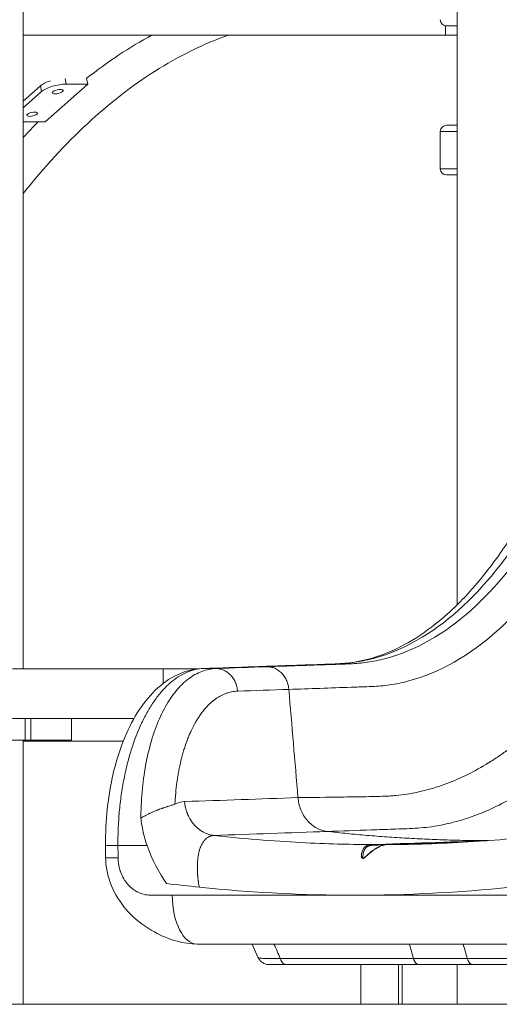
# Model space of a CAD drawing. Extents: x 108474 to 133674, y -30653 to 22807.
# Drawn here: x 128063 to 128554, y 7788 to 8794 of the extents above; entities that cross this region are included whole.
import ezdxf

# ---------------------------------------------------------------- set-up
doc = ezdxf.new("R2010")
doc.units = 0
doc.header["$MEASUREMENT"] = 0
doc.layers.add('外形線', color=7, linetype='CONTINUOUS', lineweight=18)

msp = doc.modelspace()

# ---------------------------------------------------------------- linework, layer by layer
at = {"layer": '外形線', "extrusion": (0, 1, 0)}
for p, q in [((128066.878, 8130.937), (128066.878, 9540.637)), ((128510.506, 8196.306), (128510.506, 8940.601)), ((128498.76, 8778.637), (128498.76, 8788.254)), ((128499.579, 8788.201), (128510.506, 8788.201)), ((128066.878, 8778.637), (128498.76, 8778.637)), ((128510.506, 8778.637), (128498.76, 8778.637)), ((128084.409, 8726.723), (128066.878, 8711.255)), ((128085.691, 8720.913), (128084.409, 8726.723)), ((128089.327, 8690.158), (128132.901, 8728.601)), ((128110.903, 8728.601), (128109.665, 8734.214)), ((128132.901, 8728.601), (128110.903, 8728.601)), ((128131.619, 8734.411), (128131.608, 8734.411)), ((128132.901, 8728.601), (128131.619, 8734.411)), ((128085.691, 8720.913), (128066.878, 8704.315)), ((128067.33, 8690.158), (128089.327, 8690.158)), ((128510.506, 8686.562), (128499.579, 8686.562)), ((128510.506, 8680.306), (128493.244, 8680.306)), ((128493.244, 8642.057), (128493.244, 8680.306)), ((128510.506, 8642.057), (128493.244, 8642.057)), ((128499.579, 8635.801), (128510.506, 8635.801)), ((128302.841, 8133.068), (128250.653, 8131.246)), ((128209.968, 8130.937), (128055.769, 8130.937)), ((128209.968, 8130.937), (128246.052, 8130.937)), ((128209.968, 8115.982), (128209.968, 8130.937)), ((128251.086, 8131.251), (128263.924, 8131.249)), ((128180.045, 8080.137), (128055.769, 8080.137)), ((128069.004, 8057.912), (128069.004, 8080.137)), ((128074.602, 8080.137), (128074.602, 8057.912)), ((128116.346, 8057.912), (128116.346, 8080.137)), ((128049.764, 8057.912), (128069.004, 8057.912)), ((128066.878, 7788.037), (128066.878, 8057.912)), ((128169.12, 8057.023), (128066.878, 8057.023)), ((128074.602, 8057.912), (128069.004, 8057.912)), ((128074.602, 8057.912), (128116.346, 8057.912)), ((128151.049, 7950.59), (128151.16, 7937.897)), ((128219.187, 7899.581), (128593.136, 7899.581)), ((128244.584, 7849.668), (128618.448, 7849.668)), ((128306.893, 7836.172), (128300.937, 7849.668)), ((128463.059, 7828.601), (128335.252, 7828.601)), ((128412.118, 7828.601), (128412.118, 7788.037)), ((128450.748, 7828.601), (128450.748, 7788.037)), ((128454.282, 7828.601), (128454.282, 7788.037)), ((128471.403, 7828.601), (128526.396, 7828.601)), ((128510.506, 7788.037), (128510.506, 7828.601)), ((128526.396, 7828.601), (128662.548, 7828.601)), ((128066.878, 7788.037), (127939.878, 7788.037)), ((128450.748, 7788.037), (128412.118, 7788.037)), ((128454.282, 7788.037), (128450.748, 7788.037)), ((128637.506, 7788.037), (128510.506, 7788.037))]:
    msp.add_line(p, q, dxfattribs=at)
at = {"layer": '外形線'}
msp.add_line((124948.328, 7788.037), (131566, 7788.037), dxfattribs=at)
at = {"layer": '外形線', "extrusion": (-3e-16, 0, -1)}
for centre, start, end in [((-128499.579, 8794.537), 270, 359.279564), ((-128499.579, 8680.226), 0.720436, 90), ((-128499.579, 8642.137), 270, 359.279564)]:
    msp.add_arc(centre, 6.336, start, end, dxfattribs=at)
for centre, major_axis, ratio, start_param, end_param in [((128356.041, 7600.847), (0, 1219.2), 0.5, -0.37747186, -0.26137683), ((128356.041, 7600.847), (0, 1219.2), 0.5, -0.49422445, -0.46579601), ((128413.05, 7937.551), (-1.587, 0.032), 0.79488758, 1.22085121, 2.33265477)]:
    msp.add_ellipse(centre, major_axis=major_axis, ratio=ratio, start_param=start_param, end_param=end_param, dxfattribs=at)
at = {"layer": '外形線'}
for centre, major_axis, ratio, start_param, end_param in [((128100.907, 8726.723), (18.603, 4.103), 0.34952771, 1.82830588, 2.57867012), ((128102.189, 8720.913), (18.603, 4.103), 0.34952771, 1.00787379, 2.57867012), ((128102.189, 8720.913), (5.426, 1.197), 0.34952771, -0.56292254, 5.72026277), ((128076.044, 8697.847), (5.426, 1.197), 0.34952771, -0.56292254, 5.72026277), ((128076.044, 8697.847), (18.603, 4.103), 0.34952771, 4.12188749, 4.14946644), ((128417.837, 7937.771), (-1.097, 1.147), 0.45364206, -0.68599782, -0.0006272)]:
    msp.add_ellipse(centre, major_axis=major_axis, ratio=ratio, start_param=start_param, end_param=end_param, dxfattribs=at)
for points, knots in [([(128066.878, 8616.87), (128109.204, 8670.036), (128154.569, 8711.976), (128226.058, 8757.437), (128251.273, 8769.777), (128276.624, 8778.637)], [4.151603659, 4.151603659, 4.151603659, 4.151603659, 4.404535288, 4.404535288, 4.539393151, 4.539393151, 4.539393151, 4.539393151]), ([(128302.847, 8133.068), (128319.498, 8133.644), (128336.163, 8134.238), (128365.675, 8135.254), (128378.971, 8135.531), (128404.332, 8137.017), (128416.472, 8139.414), (128439.553, 8147.166), (128449.8, 8151.746), (128470.907, 8163.66), (128481.793, 8171.181), (128502.993, 8188.698), (128513.354, 8198.661), (128533.491, 8220.889), (128543.302, 8233.165), (128562.273, 8259.968), (128571.455, 8274.528), (128588.789, 8305.546), (128597.25, 8322.036), (128615.715, 8356.968), (128625.651, 8375.764), (128665.395, 8450.948), (128695.204, 8507.336), (128761.052, 8631.902), (128797.093, 8700.08), (128833.133, 8768.258)], [0, 0, 0, 0, 10.0000012, 10.0000012, 17.69362014, 17.69362014, 26.43296031, 26.43296031, 33.37553776, 33.37553776, 40.79206691, 40.79206691, 48.02292242, 48.02292242, 55.18543817, 55.18543817, 62.36678375, 62.36678375, 69.41109689, 69.41109689, 77.61704996, 77.61704996, 102.23490918, 102.23490918, 131.99981416, 131.99981416, 131.99981416, 131.99981416]), ([(128846.862, 8774.841), (128785.477, 8658.719), (128708.329, 8512.778), (128628.259, 8361.309), (128605.192, 8317.673), (128593.753, 8296.04), (128564.118, 8245.696), (128506.864, 8177.482), (128443.843, 8144.169), (128401.612, 8136.695), (128386.062, 8135.918), (128350.661, 8134.746), (128324.906, 8133.82), (128303.505, 8133.079)], [0, 0, 0, 0, 0.46189694, 0.57737118, 0.60437259, 0.63137401, 0.67869218, 0.87855954, 1.09088272, 1.13180651, 1.17273031, 1.20165933, 1.31737524, 1.31737524, 1.31737524, 1.31737524]), ([(128316.344, 8133.079), (128337.745, 8133.82), (128363.5, 8134.746), (128398.901, 8135.918), (128414.451, 8136.695), (128456.682, 8144.169), (128519.703, 8177.482), (128576.957, 8245.696), (128606.592, 8296.04), (128618.031, 8317.673), (128641.097, 8361.309), (128721.168, 8512.778), (128798.316, 8658.719), (128859.701, 8774.841)], [0.00877262, 0.00877262, 0.00877262, 0.00877262, 0.12491275, 0.15394778, 0.19502154, 0.23609531, 0.44919654, 0.6497963, 0.69728787, 0.72438823, 0.75148859, 0.86738598, 1.33097553, 1.33097553, 1.33097553, 1.33097553]), ([(128338.46, 8109.897), (128338.46, 8109.897), (128338.46, 8109.897), (128338.46, 8109.897), (128359.845, 8110.637), (128385.667, 8111.566), (128420.905, 8112.73), (128437.061, 8113.537), (128480.821, 8121.28), (128546.156, 8155.825), (128605.479, 8226.492), (128636.24, 8278.757), (128647.951, 8300.905), (128670.963, 8344.438), (128751.057, 8495.95), (128828.193, 8641.869), (128889.581, 8757.996)], [0, 0, 0, 0, 0.00000019, 0.00000019, 0.00000019, 0.11721171, 0.14651459, 0.18796725, 0.22941992, 0.444487, 0.64693729, 0.69486697, 0.72221733, 0.74956769, 0.86653423, 1.33440039, 1.33440039, 1.33440039, 1.33440039]), ([(128347.805, 7999.308), (128362.656, 7999.446), (128377.506, 7999.66), (128399.781, 7999.997), (128407.206, 8000.111), (128418.343, 8000.284), (128422.056, 8000.345), (128429.481, 8000.501), (128433.193, 8000.592), (128438.761, 8000.824), (128440.617, 8000.918), (128444.323, 8001.152), (128446.174, 8001.292), (128451.718, 8001.8), (128455.402, 8002.26), (128462.748, 8003.404), (128466.41, 8004.087), (128473.715, 8005.659), (128477.357, 8006.549), (128488.254, 8009.524), (128495.479, 8011.917), (128509.849, 8017.52), (128516.994, 8020.731), (128531.204, 8027.974), (128538.269, 8032.007), (128548.805, 8038.684), (128552.307, 8041.015), (128557.544, 8044.669), (128559.288, 8045.914), (128562.769, 8048.457), (128564.508, 8049.756), (128580.107, 8061.665), (128593.603, 8073.812), (128610.017, 8090.904), (128613.278, 8094.418), (128619.752, 8101.638), (128622.97, 8105.348), (128632.52, 8116.728), (128638.758, 8124.654), (128650.979, 8141.182), (128656.962, 8149.782), (128668.672, 8167.662), (128674.399, 8176.941), (128681.391, 8188.981), (128682.781, 8191.411), (128685.544, 8196.315), (128686.917, 8198.79), (128691.014, 8206.273), (128693.718, 8211.333), (128701.826, 8226.528), (128707.23, 8236.66), (128723.442, 8267.055), (128734.25, 8287.319), (128766.671, 8348.117), (128788.283, 8388.654), (128853.111, 8510.279), (128896.322, 8591.379), (128939.527, 8672.492)], [0, 0, 0, 0, 0.08893274, 0.08893274, 0.13339911, 0.13339911, 0.15563229, 0.15563229, 0.17786547, 0.17786547, 0.18898207, 0.18898207, 0.20009866, 0.20009866, 0.22233184, 0.22233184, 0.24456503, 0.24456503, 0.26679821, 0.26679821, 0.31126458, 0.31126458, 0.35573095, 0.35573095, 0.40019732, 0.40019732, 0.4224305, 0.4224305, 0.43354709, 0.43354709, 0.44466369, 0.44466369, 0.53359642, 0.53359642, 0.55582961, 0.55582961, 0.57806279, 0.57806279, 0.62252916, 0.62252916, 0.66699553, 0.66699553, 0.7114619, 0.7114619, 0.72257849, 0.72257849, 0.73369508, 0.73369508, 0.75592827, 0.75592827, 0.80039464, 0.80039464, 0.88932737, 0.88932737, 1.06719285, 1.06719285, 1.4229238, 1.4229238, 1.4229238, 1.4229238]), ([(128316.344, 8133.079), (128317.583, 8133.079), (128318.864, 8132.958), (128321.456, 8132.432), (128322.768, 8132.027), (128325.351, 8130.917), (128326.623, 8130.211), (128329.049, 8128.512), (128330.203, 8127.519), (128332.324, 8125.295), (128333.292, 8124.064), (128334.99, 8121.439), (128335.722, 8120.046), (128336.93, 8117.182), (128337.406, 8115.713), (128337.934, 8113.515), (128338.08, 8112.783), (128338.254, 8111.693), (128338.305, 8111.331), (128338.371, 8110.791), (128338.401, 8110.522), (128338.432, 8110.209), (128338.446, 8110.053), (128338.452, 8109.986), (128338.456, 8109.941), (128338.458, 8109.921), (128338.46, 8109.897)], [0.000010976, 0.000010976, 0.000010976, 0.000010976, 0.125009604, 0.125009604, 0.250008232, 0.250008232, 0.37500686, 0.37500686, 0.500005488, 0.500005488, 0.625004116, 0.625004116, 0.750002744, 0.750002744, 0.875001372, 0.875001372, 0.937500686, 0.937500686, 0.968750343, 0.968750343, 0.984375172, 0.992187586, 0.996093793, 0.998046896, 0.998046896, 1, 1, 1, 1]), ([(128151.047, 7950.595), (128150.936, 7963.076), (128151.548, 7975.648), (128154.166, 8000.246), (128156.2, 8012.408), (128161.635, 8035.576), (128165.064, 8046.706), (128173.217, 8067.446), (128178.01, 8077.151), (128188.88, 8094.568), (128195.023, 8102.381), (128208.663, 8115.568), (128216.272, 8121.007), (128232.598, 8128.661), (128241.485, 8130.934), (128250.425, 8131.244)], [0, 0, 0, 0, 3.74469044, 3.74469044, 7.5256674, 7.5256674, 11.32844426, 11.32844426, 15.17787421, 15.17787421, 19.06323326, 19.06323326, 22.9440765, 22.9440765, 26.80359905, 26.80359905, 26.80359905, 26.80359905]), ([(128251.086, 8131.251), (128248.251, 8131.15), (128245.392, 8130.779), (128239.663, 8129.467), (128236.794, 8128.527), (128231.087, 8126.072), (128228.251, 8124.557), (128222.652, 8120.961), (128219.891, 8118.88), (128214.485, 8114.179), (128211.841, 8111.56), (128206.708, 8105.824), (128204.219, 8102.707), (128199.43, 8096.035), (128197.129, 8092.479), (128192.743, 8084.994), (128190.657, 8081.065), (128186.718, 8072.908), (128184.828, 8068.601), (128181.241, 8059.572), (128179.544, 8054.85), (128176.377, 8045.044), (128174.907, 8039.961), (128172.22, 8029.501), (128171.003, 8024.125), (128168.842, 8013.156), (128167.899, 8007.564), (128166.297, 7996.249), (128165.639, 7990.526), (128164.612, 7979.035), (128164.242, 7973.267), (128163.787, 7961.771), (128163.701, 7956.043), (128163.749, 7950.373)], [0, 0, 0, 0, 0.0625, 0.0625, 0.125, 0.125, 0.1875, 0.1875, 0.25, 0.25, 0.3125, 0.3125, 0.375, 0.375, 0.4375, 0.4375, 0.5, 0.5, 0.5625, 0.5625, 0.625, 0.625, 0.6875, 0.6875, 0.75, 0.75, 0.8125, 0.8125, 0.875, 0.875, 0.9375, 0.9375, 1, 1, 1, 1]), ([(128263.924, 8131.249), (128259.026, 8131.075), (128254.186, 8130.093), (128247.116, 8127.426), (128244.791, 8126.337), (128240.221, 8123.765), (128233.485, 8119.319), (128227.171, 8113.167), (128219.246, 8103.555), (128215.532, 8098.04), (128208.696, 8085.754), (128205.572, 8078.986), (128200.003, 8064.379), (128197.559, 8056.537), (128193.412, 8039.998), (128191.708, 8031.303), (128189.086, 8013.292), (128188.172, 8003.974), (128187.661, 7994.473)], [0, 0, 0, 0, 0.125, 0.125, 0.1875, 0.1875, 0.25, 0.375, 0.375, 0.5, 0.5, 0.625, 0.625, 0.75, 0.75, 0.875, 0.875, 1, 1, 1, 1]), ([(128286.041, 8108.066), (128283.985, 8107.993), (128281.947, 8107.755), (128278.912, 8107.148), (128277.907, 8106.905), (128275.909, 8106.337), (128274.918, 8106.013), (128271.956, 8104.913), (128269.044, 8103.571), (128265.732, 8101.58), (128264.097, 8100.478), (128263.401, 8099.983), (128262.938, 8099.648), (128262.706, 8099.477), (128260.639, 8097.929), (128258.844, 8096.399), (128256.213, 8093.872), (128255.349, 8092.992), (128253.645, 8091.161), (128252.805, 8090.209), (128250.322, 8087.238), (128247.921, 8084.057), (128245.267, 8079.976), (128243.977, 8077.844), (128243.431, 8076.91), (128243.07, 8076.283), (128242.889, 8075.967), (128241.282, 8073.117), (128239.917, 8070.457), (128237.963, 8066.277), (128237.329, 8064.854), (128236.095, 8061.953), (128235.495, 8060.474), (128233.745, 8055.946), (128232.104, 8051.261), (128230.381, 8045.522), (128229.568, 8042.584), (128229.229, 8041.31), (128229.006, 8040.458), (128228.895, 8040.028), (128227.914, 8036.176), (128227.118, 8032.666), (128226.041, 8027.271), (128225.702, 8025.454), (128225.063, 8021.786), (128224.765, 8019.936), (128223.368, 8010.579), (128222.58, 8002.865), (128222.122, 7994.92)], [0, 0, 0, 0, 0.0625, 0.0625, 0.09375, 0.09375, 0.125, 0.125, 0.1875, 0.21875, 0.234375, 0.2421875, 0.2421875, 0.25, 0.25, 0.3125, 0.3125, 0.34375, 0.34375, 0.375, 0.375, 0.4375, 0.46875, 0.484375, 0.4921875, 0.4921875, 0.5, 0.5, 0.5625, 0.5625, 0.59375, 0.59375, 0.625, 0.625, 0.6875, 0.71875, 0.734375, 0.7421875, 0.7421875, 0.75, 0.75, 0.8125, 0.8125, 0.84375, 0.84375, 0.875, 0.875, 1, 1, 1, 1]), ([(128377.807, 7964.71), (128392.774, 7965.227), (128407.74, 7965.761), (128426.449, 7966.408), (128430.191, 7966.536), (128437.674, 7966.79), (128441.416, 7966.914), (128448.9, 7967.163), (128452.642, 7967.291), (128460.124, 7967.582), (128463.864, 7967.742), (128471.337, 7968.194), (128475.07, 7968.486), (128482.522, 7969.302), (128486.242, 7969.828), (128493.67, 7971.1), (128497.377, 7971.846), (128504.781, 7973.543), (128508.478, 7974.494), (128519.55, 7977.653), (128526.909, 7980.169), (128541.58, 7986.031), (128548.893, 7989.377), (128559.827, 7995.033), (128563.466, 7997.024), (128568.916, 8000.172), (128570.729, 8001.248), (128574.345, 8003.448), (128576.148, 8004.572), (128585.137, 8010.32), (128592.249, 8015.315), (128606.316, 8026.095), (128613.271, 8031.879), (128623.585, 8041.15), (128627.004, 8044.339), (128631.211, 8048.409), (128632.018, 8049.197), (128632.825, 8049.991)], [0, 0, 0, 0, 0.089814092, 0.089814092, 0.112267615, 0.112267615, 0.134721138, 0.134721138, 0.157174661, 0.157174661, 0.179628183, 0.179628183, 0.202081706, 0.202081706, 0.224535229, 0.224535229, 0.246988752, 0.246988752, 0.269442275, 0.269442275, 0.314349321, 0.314349321, 0.359256367, 0.359256367, 0.38170989, 0.38170989, 0.392936651, 0.392936651, 0.404163413, 0.404163413, 0.449070459, 0.449070459, 0.493977505, 0.493977505, 0.516431027, 0.516431027, 0.521773295, 0.521773295, 0.521773295, 0.521773295]), ([(128187.166, 7978.304), (128188.404, 7979.094), (128189.82, 7979.945), (128192.255, 7981.272), (128193.118, 7981.723), (128194.484, 7982.405), (128194.952, 7982.634), (128195.67, 7982.978), (128196.033, 7983.15), (128196.464, 7983.352), (128196.681, 7983.452), (128196.775, 7983.495), (128196.837, 7983.524), (128196.87, 7983.539), (128197.863, 7983.996), (128198.79, 7984.404), (128200.555, 7985.159), (128201.392, 7985.505), (128202.967, 7986.14), (128203.705, 7986.429), (128204.736, 7986.825), (128205.067, 7986.951), (128205.545, 7987.131), (128205.779, 7987.218), (128206.044, 7987.317), (128206.174, 7987.365), (128206.239, 7987.389), (128206.271, 7987.401), (128206.285, 7987.406), (128206.294, 7987.409), (128206.297, 7987.41), (128207.04, 7987.684), (128207.777, 7987.95), (128208.878, 7988.338), (128209.245, 7988.466), (128209.792, 7988.655), (128210.065, 7988.748), (128210.382, 7988.856), (128210.541, 7988.91), (128210.62, 7988.937), (128210.654, 7988.948), (128210.676, 7988.956), (128210.689, 7988.96), (128211.344, 7989.181), (128212.018, 7989.405), (128213.062, 7989.746), (128213.416, 7989.86), (128213.952, 7990.031), (128214.131, 7990.089), (128214.402, 7990.174), (128214.537, 7990.217), (128214.696, 7990.267), (128214.775, 7990.292), (128214.815, 7990.305), (128214.832, 7990.31), (128214.843, 7990.314), (128214.85, 7990.316), (128216.034, 7990.689), (128217.284, 7991.071), (128219.124, 7991.633), (128219.731, 7991.818), (128220.902, 7992.183), (128221.467, 7992.361), (128221.997, 7992.537)], [0, 0, 0, 0, 0.125, 0.125, 0.1875, 0.1875, 0.21875, 0.21875, 0.234375, 0.2421875, 0.24609375, 0.24804688, 0.24804688, 0.25, 0.25, 0.3125, 0.3125, 0.375, 0.375, 0.4375, 0.4375, 0.46875, 0.46875, 0.484375, 0.4921875, 0.49609375, 0.49804688, 0.49902344, 0.49951172, 0.49951172, 0.5, 0.5, 0.5625, 0.5625, 0.59375, 0.59375, 0.609375, 0.6171875, 0.62109375, 0.62304688, 0.62402344, 0.62402344, 0.625, 0.625, 0.6875, 0.6875, 0.71875, 0.71875, 0.734375, 0.734375, 0.7421875, 0.74609375, 0.74804688, 0.74902344, 0.74951172, 0.74951172, 0.75, 0.75, 0.875, 0.875, 0.9375, 0.9375, 1, 1, 1, 1]), ([(128231.885, 7995.26), (128232.078, 7993.223), (128232.4, 7991.12), (128233.146, 7987.935), (128233.438, 7986.868), (128233.945, 7985.271), (128234.125, 7984.739), (128234.412, 7983.944), (128234.561, 7983.547), (128234.741, 7983.085), (128234.833, 7982.854), (128234.88, 7982.739), (128234.903, 7982.681), (128234.915, 7982.652), (128234.921, 7982.638), (128234.923, 7982.632), (128234.925, 7982.628), (128234.926, 7982.624), (128235.126, 7982.135), (128235.385, 7981.526), (128236.055, 7980.086), (128236.468, 7979.254), (128237.493, 7977.397), (128238.107, 7976.372), (128239.219, 7974.732), (128239.622, 7974.169), (128240.279, 7973.306), (128240.506, 7973.015), (128240.862, 7972.576), (128241.043, 7972.356), (128241.26, 7972.097), (128241.371, 7971.968), (128241.426, 7971.903), (128241.454, 7971.871), (128241.468, 7971.855), (128241.474, 7971.848), (128241.478, 7971.843), (128241.481, 7971.84), (128242.128, 7971.089), (128242.832, 7970.334), (128243.978, 7969.216), (128244.375, 7968.845), (128244.993, 7968.295), (128245.203, 7968.113), (128245.524, 7967.841), (128245.686, 7967.706), (128245.877, 7967.549), (128245.973, 7967.471), (128246.022, 7967.432), (128246.046, 7967.412), (128246.056, 7967.404), (128246.063, 7967.398), (128246.065, 7967.397), (128246.711, 7966.877), (128247.302, 7966.44), (128248.366, 7965.694), (128248.839, 7965.385), (128249.658, 7964.873), (128250.004, 7964.669), (128250.422, 7964.428), (128250.545, 7964.359), (128250.704, 7964.27), (128250.753, 7964.243), (128250.82, 7964.207), (128250.851, 7964.189), (128250.886, 7964.17), (128250.902, 7964.162), (128250.91, 7964.157), (128250.914, 7964.155), (128250.916, 7964.154), (128250.917, 7964.153), (128250.916, 7964.154), (128252.9, 7963.074), (128254.846, 7962.29), (128258.538, 7961.176), (128260.287, 7960.844), (128261.911, 7960.679)], [0, 0, 0, 0, 0.125, 0.125, 0.1875, 0.1875, 0.21875, 0.21875, 0.234375, 0.2421875, 0.24609375, 0.24804687, 0.24902344, 0.24951172, 0.24975586, 0.24987793, 0.24987793, 0.25, 0.25, 0.3125, 0.3125, 0.375, 0.375, 0.4375, 0.4375, 0.46875, 0.46875, 0.484375, 0.484375, 0.4921875, 0.49609375, 0.49804687, 0.49902344, 0.49951172, 0.49975586, 0.49987793, 0.49987793, 0.5, 0.5, 0.5625, 0.5625, 0.59375, 0.59375, 0.609375, 0.609375, 0.6171875, 0.62109375, 0.62304687, 0.62402344, 0.62451172, 0.62475586, 0.62475586, 0.625, 0.625, 0.65625, 0.65625, 0.6875, 0.6875, 0.71875, 0.71875, 0.734375, 0.734375, 0.7421875, 0.7421875, 0.74609375, 0.74804687, 0.74902344, 0.74951172, 0.74975586, 0.74987793, 0.74987793, 0.75, 0.75, 0.875, 0.875, 1, 1, 1, 1]), ([(128347.805, 7999.308), (128347.808, 7999.274), (128347.811, 7999.245), (128347.816, 7999.181), (128347.825, 7999.087), (128347.845, 7998.865), (128347.888, 7998.421), (128347.987, 7997.53), (128348.093, 7996.761), (128348.333, 7995.218), (128348.532, 7994.184), (128349.25, 7991.078), (128349.892, 7989.005), (128351.509, 7984.953), (128352.484, 7982.975), (128354.745, 7979.219), (128356.031, 7977.442), (128358.858, 7974.183), (128360.399, 7972.7), (128363.654, 7970.093), (128365.368, 7968.969), (128368.88, 7967.107), (128370.677, 7966.369), (128374.264, 7965.268), (128376.055, 7964.905), (128377.807, 7964.71)], [0, 0, 0, 0, 0.00195312, 0.00195312, 0.00390625, 0.0078125, 0.015625, 0.03125, 0.0625, 0.0625, 0.125, 0.125, 0.25, 0.25, 0.375, 0.375, 0.5, 0.5, 0.625, 0.625, 0.75, 0.75, 0.875, 0.875, 1, 1, 1, 1]), ([(128193.504, 7950.372), (128192.652, 7952.724), (128191.891, 7955.05), (128190.875, 7958.496), (128190.557, 7959.638), (128190.111, 7961.339), (128189.896, 7962.186), (128189.659, 7963.17), (128189.543, 7963.661), (128189.487, 7963.906), (128189.462, 7964.011), (128189.446, 7964.081), (128189.439, 7964.114), (128188.35, 7968.872), (128187.6, 7973.596), (128187.166, 7978.304)], [0, 0, 0, 0, 0.25, 0.25, 0.375, 0.375, 0.4375, 0.46875, 0.484375, 0.4921875, 0.49609375, 0.49609375, 0.5, 0.5, 1, 1, 1, 1]), ([(128261.911, 7960.679), (128260.983, 7960.625), (128260.077, 7960.492), (128258.762, 7960.143), (128258.33, 7960.002), (128257.696, 7959.755), (128257.382, 7959.622), (128257.021, 7959.452), (128256.842, 7959.363), (128256.753, 7959.318), (128256.715, 7959.298), (128256.689, 7959.285), (128256.676, 7959.278), (128255.894, 7958.87), (128255.147, 7958.38), (128254.073, 7957.518), (128253.723, 7957.21), (128253.21, 7956.716), (128252.957, 7956.462), (128252.668, 7956.151), (128252.525, 7955.993), (128252.453, 7955.913), (128252.423, 7955.878), (128252.403, 7955.855), (128252.392, 7955.843), (128251.78, 7955.145), (128251.2, 7954.377), (128250.374, 7953.105), (128250.106, 7952.662), (128249.716, 7951.966), (128249.524, 7951.611), (128249.306, 7951.184), (128249.198, 7950.968), (128249.145, 7950.858), (128249.122, 7950.812), (128249.107, 7950.78), (128249.099, 7950.763), (128248.865, 7950.279), (128248.644, 7949.789), (128248.323, 7949.022), (128248.218, 7948.761), (128248.063, 7948.362), (128247.986, 7948.161), (128247.91, 7947.956), (128247.86, 7947.819), (128247.835, 7947.749), (128247.614, 7947.136), (128247.428, 7946.58), (128247.167, 7945.733), (128247.082, 7945.449), (128246.96, 7945.019), (128246.92, 7944.875), (128246.861, 7944.659), (128246.832, 7944.551), (128246.798, 7944.423), (128246.784, 7944.369), (128246.774, 7944.332), (128246.769, 7944.313), (128246.477, 7943.202), (128246.212, 7942.019), (128245.858, 7940.107), (128245.748, 7939.447), (128245.596, 7938.421), (128245.547, 7938.073), (128245.477, 7937.542), (128245.443, 7937.275), (128245.406, 7936.959), (128245.387, 7936.8), (128245.378, 7936.72), (128245.373, 7936.68), (128245.371, 7936.663), (128245.37, 7936.652), (128245.369, 7936.645), (128245.232, 7935.439), (128245.115, 7934.114), (128244.991, 7931.93), (128244.958, 7931.17), (128244.924, 7929.979), (128244.915, 7929.574), (128244.906, 7928.954), (128244.903, 7928.64), (128244.901, 7928.269), (128244.901, 7928.083), (128244.9, 7927.989), (128244.9, 7927.942), (128244.9, 7927.922), (128244.9, 7927.908), (128244.9, 7927.9), (128244.901, 7927.229), (128244.909, 7926.502), (128244.938, 7925.316), (128244.95, 7924.905), (128244.974, 7924.264), (128244.987, 7923.938), (128245.005, 7923.547), (128245.015, 7923.349), (128245.02, 7923.249), (128245.022, 7923.199), (128245.023, 7923.174), (128245.024, 7923.162), (128245.024, 7923.156), (128245.024, 7923.153), (128245.025, 7923.149), (128245.034, 7922.964), (128245.059, 7922.461), (128245.141, 7921.223), (128245.176, 7920.729), (128245.245, 7919.865), (128245.271, 7919.557), (128245.315, 7919.064), (128245.338, 7918.81), (128245.368, 7918.5), (128245.383, 7918.341), (128245.391, 7918.261), (128245.395, 7918.221), (128245.397, 7918.204), (128245.398, 7918.192), (128245.398, 7918.184), (128245.501, 7917.15), (128245.61, 7916.203), (128245.772, 7914.911), (128245.826, 7914.502), (128245.906, 7913.921), (128245.945, 7913.638), (128245.99, 7913.323), (128246.013, 7913.169), (128246.024, 7913.092), (128246.029, 7913.054), (128246.032, 7913.038), (128246.033, 7913.027), (128246.034, 7913.024), (128246.317, 7911.095), (128246.629, 7909.319), (128246.946, 7907.695)], [0, 0, 0, 0, 0.0625, 0.0625, 0.09375, 0.09375, 0.109375, 0.1171875, 0.12109375, 0.12304688, 0.12402344, 0.12402344, 0.125, 0.125, 0.1875, 0.1875, 0.21875, 0.21875, 0.234375, 0.2421875, 0.24609375, 0.24804688, 0.24902344, 0.24902344, 0.25, 0.25, 0.3125, 0.3125, 0.34375, 0.34375, 0.359375, 0.3671875, 0.37109375, 0.37304688, 0.37402344, 0.37402344, 0.375, 0.375, 0.40625, 0.40625, 0.421875, 0.421875, 0.4296875, 0.43359375, 0.43359375, 0.4375, 0.4375, 0.46875, 0.46875, 0.484375, 0.484375, 0.4921875, 0.4921875, 0.49609375, 0.49804688, 0.49902344, 0.49902344, 0.5, 0.5, 0.5625, 0.5625, 0.59375, 0.59375, 0.609375, 0.609375, 0.6171875, 0.62109375, 0.62304688, 0.62402344, 0.62451172, 0.62475586, 0.62475586, 0.625, 0.625, 0.6875, 0.6875, 0.71875, 0.71875, 0.734375, 0.734375, 0.7421875, 0.74609375, 0.74804688, 0.74902344, 0.74951172, 0.74975586, 0.74975586, 0.75, 0.75, 0.78125, 0.78125, 0.796875, 0.796875, 0.8046875, 0.80859375, 0.81054688, 0.81152344, 0.81201172, 0.81225586, 0.81237793, 0.81243896, 0.81243896, 0.8125, 0.8125, 0.84375, 0.84375, 0.859375, 0.859375, 0.8671875, 0.8671875, 0.87109375, 0.87304688, 0.87402344, 0.87451172, 0.87475586, 0.87487793, 0.87487793, 0.875, 0.875, 0.90625, 0.90625, 0.921875, 0.921875, 0.9296875, 0.93359375, 0.93554688, 0.93652344, 0.93701172, 0.93725586, 0.93725586, 0.9375, 0.9375, 1, 1, 1, 1]), ([(128261.911, 7960.679), (128279.724, 7958.68), (128296.448, 7957.132), (128327.686, 7954.69), (128342.2, 7953.795), (128369.003, 7952.467), (128381.292, 7952.034), (128403.635, 7951.467), (128413.69, 7951.333), (128422.626, 7951.286)], [0, 0, 0, 0, 0.25, 0.25, 0.5, 0.5, 0.75, 0.75, 1, 1, 1, 1]), ([(128412.53, 7938.747), (128412.566, 7939.717), (128412.652, 7940.625), (128412.847, 7941.893), (128412.923, 7942.3), (128413.053, 7942.887), (128413.122, 7943.175), (128413.208, 7943.5), (128413.253, 7943.66), (128413.276, 7943.739), (128413.286, 7943.773), (128413.293, 7943.796), (128413.296, 7943.806), (128413.531, 7944.602), (128413.812, 7945.322), (128414.299, 7946.307), (128414.473, 7946.619), (128414.749, 7947.063), (128414.891, 7947.279), (128415.064, 7947.521), (128415.152, 7947.639), (128415.196, 7947.698), (128415.215, 7947.723), (128415.228, 7947.739), (128415.234, 7947.747), (128415.674, 7948.317), (128416.156, 7948.81), (128416.941, 7949.448), (128417.213, 7949.644), (128417.637, 7949.912), (128417.852, 7950.04), (128418.11, 7950.178), (128418.24, 7950.245), (128418.297, 7950.272), (128418.334, 7950.291), (128418.352, 7950.3), (128419.615, 7950.909), (128421.046, 7951.237), (128422.626, 7951.286)], [0, 0, 0, 0, 0.125, 0.125, 0.1875, 0.1875, 0.21875, 0.234375, 0.2421875, 0.24609375, 0.24804688, 0.24804688, 0.25, 0.25, 0.375, 0.375, 0.4375, 0.4375, 0.46875, 0.484375, 0.4921875, 0.49609375, 0.49804688, 0.49804688, 0.5, 0.5, 0.625, 0.625, 0.6875, 0.6875, 0.71875, 0.734375, 0.7421875, 0.74609375, 0.74609375, 0.75, 0.75, 1, 1, 1, 1]), ([(128416.74, 7938.918), (128420.391, 7942.41), (128424.137, 7945.382), (128430.977, 7949.474), (128434.19, 7950.764), (128437.565, 7951.224), (128438.04, 7951.266), (128438.507, 7951.283)], [0.00005043, 0.00005043, 0.00005043, 0.00005043, 1.69450708, 1.69450708, 3.27897642, 3.27897642, 3.54313109, 3.54313109, 3.54313109, 3.54313109]), ([(128438.545, 7951.281), (128437.822, 7951.258), (128437.067, 7951.166), (128435.893, 7950.929), (128435.494, 7950.833), (128434.887, 7950.665), (128434.581, 7950.575), (128434.22, 7950.46), (128434.064, 7950.408), (128433.96, 7950.373), (128433.907, 7950.355), (128433.039, 7950.055), (128432.191, 7949.708), (128430.877, 7949.089), (128430.432, 7948.866), (128429.755, 7948.507), (128429.414, 7948.321), (128429.013, 7948.094), (128428.811, 7947.978), (128428.71, 7947.919), (128428.666, 7947.893), (128428.638, 7947.876), (128428.622, 7947.867), (128427.727, 7947.342), (128426.819, 7946.762), (128425.421, 7945.798), (128424.949, 7945.46), (128424.234, 7944.931), (128423.874, 7944.66), (128423.451, 7944.334), (128423.239, 7944.169), (128423.132, 7944.085), (128423.087, 7944.049), (128423.056, 7944.026), (128423.04, 7944.013), (128421.217, 7942.574), (128419.301, 7940.898), (128417.318, 7938.974)], [0, 0, 0, 0, 0.125, 0.125, 0.1875, 0.1875, 0.21875, 0.234375, 0.2421875, 0.2421875, 0.25, 0.25, 0.375, 0.375, 0.4375, 0.4375, 0.46875, 0.484375, 0.4921875, 0.49609375, 0.49804688, 0.49804688, 0.5, 0.5, 0.625, 0.625, 0.6875, 0.6875, 0.71875, 0.734375, 0.7421875, 0.74609375, 0.74804688, 0.74804688, 0.75, 0.75, 1, 1, 1, 1]), ([(128438.545, 7951.281), (128447.542, 7951.322), (128457.664, 7951.45), (128473.822, 7951.851), (128478.952, 7952.001), (128484.297, 7952.188)], [0, 0, 0, 0, 0.25, 0.25, 0.359311216, 0.359311216, 0.359311216, 0.359311216]), ([(128464.984, 7952.231), (128472.24, 7952.492), (128479.496, 7952.753), (128502.239, 7953.573), (128517.727, 7954.131), (128533.215, 7954.69)], [5.48831577, 5.48831577, 5.48831577, 5.48831577, 10, 10, 19.62993705, 19.62993705, 19.62993705, 19.62993705]), ([(128484.389, 7952.195), (128513, 7953.194), (128541.59, 7955.005), (128579.813, 7958.52), (128589.51, 7959.506), (128599.197, 7960.586)], [0, 0, 0, 0, 10.00285463, 10.00285463, 13.40623371, 13.40623371, 13.40623371, 13.40623371]), ([(128151.047, 7950.595), (128151.047, 7950.586), (128151.066, 7950.578), (128151.217, 7950.546), (128151.493, 7950.523), (128152.332, 7950.483), (128152.91, 7950.465), (128154.38, 7950.432), (128155.271, 7950.418), (128157.321, 7950.396), (128158.48, 7950.387), (128160.993, 7950.376), (128162.345, 7950.373), (128163.749, 7950.373)], [0.332499951, 0.332499951, 0.332499951, 0.332499951, 0.375, 0.375, 0.5, 0.5, 0.625, 0.625, 0.75, 0.75, 0.875, 0.875, 1, 1, 1, 1]), ([(128423.744, 7950.593), (128423.359, 7950.579), (128422.985, 7950.55), (128422.439, 7950.48), (128422.17, 7950.44), (128421.906, 7950.389), (128421.732, 7950.354), (128421.646, 7950.335), (128421.213, 7950.235), (128420.879, 7950.139), (128420.398, 7949.971), (128420.162, 7949.881), (128419.896, 7949.766), (128419.783, 7949.715), (128419.709, 7949.68), (128419.672, 7949.663), (128419.334, 7949.499), (128419.047, 7949.337), (128418.637, 7949.073), (128418.436, 7948.935), (128418.211, 7948.764), (128418.101, 7948.677), (128418.054, 7948.639), (128418.023, 7948.614), (128418.008, 7948.601), (128417.737, 7948.377), (128417.498, 7948.152), (128417.16, 7947.797), (128416.997, 7947.614), (128416.815, 7947.394), (128416.727, 7947.282), (128416.683, 7947.226), (128416.665, 7947.202), (128416.652, 7947.186), (128416.647, 7947.178), (128416.209, 7946.6), (128415.848, 7945.986), (128415.4, 7945.023), (128415.265, 7944.696), (128415.085, 7944.197), (128415.028, 7944.03), (128414.948, 7943.778), (128414.909, 7943.651), (128414.866, 7943.503), (128414.845, 7943.429), (128414.834, 7943.392), (128414.83, 7943.376), (128414.827, 7943.366), (128414.826, 7943.361), (128414.715, 7942.962), (128414.622, 7942.568), (128414.506, 7941.982), (128414.471, 7941.788), (128414.424, 7941.498), (128414.401, 7941.354), (128414.377, 7941.186), (128414.365, 7941.103), (128414.36, 7941.061), (128414.357, 7941.041), (128414.356, 7941.032), (128414.355, 7941.026), (128414.355, 7941.024), (128414.229, 7940.083), (128414.179, 7939.202), (128414.164, 7938.442)], [0, 0, 0, 0, 0.0625, 0.0625, 0.09375, 0.109375, 0.109375, 0.125, 0.125, 0.1875, 0.1875, 0.21875, 0.234375, 0.2421875, 0.2421875, 0.25, 0.25, 0.3125, 0.3125, 0.34375, 0.359375, 0.3671875, 0.37109375, 0.37109375, 0.375, 0.375, 0.4375, 0.4375, 0.46875, 0.484375, 0.4921875, 0.49609375, 0.49804688, 0.49804688, 0.5, 0.5, 0.625, 0.625, 0.6875, 0.6875, 0.71875, 0.71875, 0.734375, 0.7421875, 0.74609375, 0.74804688, 0.74902344, 0.74902344, 0.75, 0.75, 0.8125, 0.8125, 0.84375, 0.84375, 0.859375, 0.8671875, 0.87109375, 0.87304688, 0.87402344, 0.87451172, 0.87451172, 0.875, 0.875, 1, 1, 1, 1]), ([(128244.623, 7849.668), (128237.746, 7849.642), (128230.836, 7850.723), (128216.133, 7854.696), (128208.329, 7857.987), (128192.216, 7866.689), (128184.018, 7872.722), (128170.22, 7886.552), (128164.361, 7894.427), (128155.775, 7911.165), (128152.874, 7920.221), (128151.371, 7932.201), (128151.177, 7935.051), (128151.157, 7937.897)], [0, 0, 0, 0, 2.07500621, 2.07500621, 4.59541723, 4.59541723, 7.58848734, 7.58848734, 10.46955965, 10.46955965, 13.23786725, 13.23786725, 14.09178266, 14.09178266, 14.09178266, 14.09178266]), ([(128151.16, 7937.897), (128151.16, 7937.888), (128151.179, 7937.88), (128151.33, 7937.847), (128151.607, 7937.825), (128152.445, 7937.785), (128153.024, 7937.766), (128154.494, 7937.734), (128155.385, 7937.72), (128157.435, 7937.697), (128158.595, 7937.689), (128161.106, 7937.677), (128162.458, 7937.675), (128163.861, 7937.675)], [0.332413973, 0.332413973, 0.332413973, 0.332413973, 0.375, 0.375, 0.5, 0.5, 0.625, 0.625, 0.75, 0.75, 0.875, 0.875, 1, 1, 1, 1]), ([(128163.861, 7937.675), (128163.884, 7935.099), (128164.239, 7931.322), (128165.214, 7927.063), (128165.842, 7924.972), (128166.191, 7923.935), (128166.374, 7923.419), (128166.468, 7923.162), (128166.508, 7923.051), (128166.536, 7922.978), (128166.55, 7922.94), (128166.986, 7921.774), (128167.687, 7920.119), (128168.623, 7918.262), (128169.121, 7917.352), (128169.34, 7916.965), (128169.488, 7916.709), (128169.563, 7916.579), (128170.234, 7915.444), (128170.869, 7914.47), (128172.219, 7912.594), (128172.934, 7911.691), (128174.437, 7909.961), (128175.612, 7908.731), (128177.065, 7907.413), (128177.813, 7906.784), (128178.137, 7906.52), (128178.355, 7906.346), (128178.463, 7906.26), (128179.459, 7905.482), (128180.823, 7904.522), (128182.476, 7903.539), (128183.318, 7903.082), (128183.743, 7902.862), (128183.956, 7902.754), (128184.048, 7902.709), (128184.109, 7902.678), (128184.138, 7902.664), (128188.245, 7900.639), (128192.508, 7899.617), (128196.96, 7899.581)], [0, 0, 0, 0, 0.125, 0.1875, 0.21875, 0.234375, 0.2421875, 0.24609375, 0.24804687, 0.24804687, 0.25, 0.25, 0.3125, 0.34375, 0.359375, 0.3671875, 0.3671875, 0.375, 0.375, 0.4375, 0.4375, 0.5, 0.5, 0.5625, 0.59375, 0.609375, 0.6171875, 0.6171875, 0.625, 0.625, 0.6875, 0.71875, 0.734375, 0.7421875, 0.74609375, 0.74804687, 0.74804687, 0.75, 0.75, 1, 1, 1, 1]), ([(128417.318, 7938.974), (128417.085, 7938.749), (128416.849, 7938.542), (128416.489, 7938.26), (128416.367, 7938.171), (128416.184, 7938.044), (128416.092, 7937.983), (128415.983, 7937.914), (128415.929, 7937.881), (128415.905, 7937.867), (128415.89, 7937.857), (128415.883, 7937.853), (128415.728, 7937.76), (128415.583, 7937.682), (128415.367, 7937.577), (128415.26, 7937.528), (128415.136, 7937.477), (128415.083, 7937.456), (128415.047, 7937.443), (128415.032, 7937.437), (128414.856, 7937.372), (128414.704, 7937.326), (128414.409, 7937.259), (128414.267, 7937.238), (128414.056, 7937.223), (128413.987, 7937.221), (128413.852, 7937.225), (128413.785, 7937.23), (128413.657, 7937.246), (128413.565, 7937.262), (128413.479, 7937.286), (128413.422, 7937.303), (128413.393, 7937.312), (128413.265, 7937.36), (128413.171, 7937.408), (128413.043, 7937.495), (128412.982, 7937.543), (128412.917, 7937.605), (128412.886, 7937.637), (128412.873, 7937.652), (128412.864, 7937.662), (128412.859, 7937.667), (128412.626, 7937.937), (128412.515, 7938.299), (128412.53, 7938.747)], [0, 0, 0, 0, 0.125, 0.125, 0.1875, 0.1875, 0.21875, 0.234375, 0.2421875, 0.24609375, 0.24609375, 0.25, 0.25, 0.3125, 0.3125, 0.34375, 0.359375, 0.3671875, 0.3671875, 0.375, 0.375, 0.4375, 0.4375, 0.5, 0.5, 0.53125, 0.53125, 0.5625, 0.5625, 0.59375, 0.609375, 0.609375, 0.625, 0.625, 0.6875, 0.6875, 0.71875, 0.734375, 0.7421875, 0.74609375, 0.74609375, 0.75, 0.75, 1, 1, 1, 1]), ([(128414.164, 7938.442), (128414.131, 7938.385), (128414.105, 7938.332), (128414.073, 7938.258), (128414.064, 7938.234), (128414.052, 7938.2), (128414.047, 7938.184), (128414.042, 7938.165), (128414.039, 7938.157), (128414.038, 7938.152), (128414.038, 7938.15), (128414.024, 7938.096), (128414.018, 7938.049), (128414.018, 7937.984), (128414.02, 7937.954), (128414.026, 7937.921), (128414.03, 7937.907), (128414.032, 7937.898), (128414.033, 7937.894), (128414.048, 7937.849), (128414.069, 7937.813), (128414.111, 7937.768), (128414.127, 7937.755), (128414.152, 7937.737), (128414.166, 7937.728), (128414.18, 7937.72), (128414.19, 7937.715), (128414.194, 7937.713), (128414.29, 7937.668), (128414.41, 7937.652), (128414.572, 7937.663), (128414.588, 7937.665), (128414.605, 7937.666)], [0.000001589, 0.000001589, 0.000001589, 0.000001589, 0.062501385, 0.062501385, 0.093751283, 0.093751283, 0.109376232, 0.117188707, 0.121094944, 0.121094944, 0.125001181, 0.125001181, 0.187500977, 0.187500977, 0.218750876, 0.234375825, 0.242188299, 0.242188299, 0.250000774, 0.250000774, 0.31250057, 0.31250057, 0.343750468, 0.343750468, 0.359375417, 0.367187891, 0.367187891, 0.375000366, 0.375000366, 0.499999958, 0.499999958, 0.514254609, 0.514254609, 0.514254609, 0.514254609]), ([(128414.605, 7937.666), (128414.644, 7937.671), (128414.69, 7937.678), (128414.791, 7937.699), (128414.848, 7937.713), (128414.981, 7937.753), (128415.059, 7937.781), (128415.238, 7937.855), (128415.34, 7937.903), (128415.581, 7938.029), (128415.718, 7938.112), (128416.045, 7938.328), (128416.227, 7938.468), (128416.517, 7938.711), (128416.631, 7938.815), (128416.74, 7938.918)], [0, 0, 0, 0, 0.017603946, 0.017603946, 0.036587696, 0.036587696, 0.061637025, 0.061637025, 0.095064445, 0.095064445, 0.143477388, 0.143477388, 0.217281084, 0.217281084, 0.270055796, 0.270055796, 0.270055796, 0.270055796]), ([(128306.894, 7836.172), (128306.936, 7836.077), (128307.02, 7835.987), (128307.225, 7835.847), (128307.323, 7835.795), (128307.494, 7835.718), (128307.586, 7835.681), (128307.703, 7835.639), (128307.765, 7835.618), (128307.796, 7835.608), (128307.812, 7835.603), (128307.818, 7835.601), (128307.823, 7835.599), (128307.825, 7835.599), (128308.481, 7835.388), (128309.462, 7835.213), (128311.374, 7835.011), (128312.085, 7834.953), (128313.254, 7834.882), (128313.66, 7834.861), (128314.295, 7834.833), (128314.618, 7834.82), (128315.006, 7834.807), (128315.203, 7834.801), (128315.288, 7834.798), (128315.344, 7834.796), (128315.372, 7834.796), (128317.27, 7834.739), (128319.426, 7834.723), (128324.238, 7834.774), (128326.893, 7834.842), (128329.753, 7834.951)], [0.389468764, 0.389468764, 0.389468764, 0.389468764, 0.4375, 0.4375, 0.46875, 0.46875, 0.484375, 0.4921875, 0.49609375, 0.498046875, 0.499023438, 0.499511719, 0.499511719, 0.5, 0.5, 0.625, 0.625, 0.6875, 0.6875, 0.71875, 0.71875, 0.734375, 0.7421875, 0.74609375, 0.748046875, 0.748046875, 0.75, 0.75, 0.875, 0.875, 1, 1, 1, 1]), ([(128318.513, 7828.601), (128318.074, 7828.601), (128317.634, 7828.624), (128316.765, 7828.715), (128316.335, 7828.782), (128314.563, 7829.153), (128313.246, 7829.664), (128310.871, 7831.064), (128309.784, 7831.974), (128308.082, 7833.954), (128307.41, 7835.015), (128306.91, 7836.139)], [0, 0, 0, 0, 0.13175406, 0.13175406, 0.26209506, 0.26209506, 0.67487427, 0.67487427, 1.08912507, 1.08912507, 1.45810385, 1.45810385, 1.45810385, 1.45810385]), ([(128318.513, 7828.601), (128318.513, 7828.601), (128318.678, 7828.601), (128319.423, 7828.601), (128320.075, 7828.601), (128321.893, 7828.601), (128323.053, 7828.601), (128325.828, 7828.601), (128327.446, 7828.601), (128331.085, 7828.601), (128333.1, 7828.601), (128335.252, 7828.601)], [0.394234263, 0.394234263, 0.394234263, 0.394234263, 0.5, 0.5, 0.625, 0.625, 0.75, 0.75, 0.875, 0.875, 0.999983929, 0.999983929, 0.999983929, 0.999983929])]:
    msp.add_open_spline(points, degree=3, knots=knots, dxfattribs=at)
for points, degree in [([(128303.505, 8133.079), (128286.032, 8132.469), (128268.559, 8131.859), (128251.086, 8131.251)], 3), ([(128316.344, 8133.079), (128298.871, 8132.469), (128281.398, 8131.859), (128263.924, 8131.249)], 3), ([(128302.841, 8133.068), (128302.843, 8133.068), (128302.845, 8133.068), (128302.847, 8133.068)], 3), ([(128302.847, 8133.068), (128303.067, 8133.076), (128303.287, 8133.079), (128303.505, 8133.079)], 3), ([(128303.505, 8133.079), (128307.785, 8133.079), (128312.064, 8133.079), (128316.344, 8133.079)], 3), ([(128250.426, 8131.239), (128250.645, 8131.247), (128250.865, 8131.251), (128251.086, 8131.251)], 3), ([(128338.46, 8109.897), (128320.987, 8109.286), (128303.514, 8108.676), (128286.041, 8108.066)], 3), ([(128338.46, 8109.897), (128341.575, 8073.034), (128344.69, 8036.171), (128347.805, 7999.308)], 3), ([(128187.661, 7994.473), (128187.375, 7989.132), (128187.215, 7983.733), (128187.166, 7978.304)], 3), ([(128221.997, 7992.537), (128224.973, 7994.147), (128228.085, 7995.046), (128231.307, 7995.232)], 3), ([(128222.122, 7994.92), (128222.076, 7994.128), (128222.034, 7993.333), (128221.997, 7992.537)], 3), ([(128231.885, 7995.26), (128231.658, 7995.249), (128231.47, 7995.24), (128231.307, 7995.232)], 3), ([(128347.805, 7999.308), (128309.171, 7997.96), (128270.538, 7996.612), (128231.885, 7995.26)], 3), ([(128377.807, 7964.71), (128339.174, 7963.361), (128300.542, 7962.012), (128261.911, 7960.679)], 3), ([(128422.626, 7951.286), (128462.023, 7952.596), (128501.479, 7953.913), (128540.993, 7955.234)], 3), ([(128423.744, 7950.593), (128427.605, 7950.721), (128431.744, 7950.858), (128436.163, 7951.005)], 3), ([(128532.827, 7954.664), (128495.85, 7953.342), (128464.423, 7952.21), (128438.545, 7951.281)], 3), ([(128484.297, 7952.188), (128484.33, 7952.189), (128484.364, 7952.19), (128484.398, 7952.191)], 3), ([(128151.047, 7950.595), (128151.047, 7950.595), (128151.047, 7950.595), (128151.047, 7950.595)], 3), ([(128163.749, 7950.373), (128173.666, 7950.373), (128183.583, 7950.373), (128193.504, 7950.372)], 3), ([(128163.861, 7937.675), (128163.824, 7941.908), (128163.787, 7946.14), (128163.749, 7950.373)], 3), ([(128213.499, 7911.477), (128205.539, 7922.503), (128198.867, 7935.467), (128193.504, 7950.372)], 3), ([(128151.16, 7937.897), (128151.16, 7937.897), (128151.16, 7937.897), (128151.16, 7937.897)], 3), ([(128246.946, 7907.695), (128235.801, 7908.956), (128224.656, 7910.217), (128213.499, 7911.477)], 3), ([(128246.946, 7907.695), (128352.861, 7896.884), (128459.509, 7896.884), (128565.235, 7907.695)], 3), ([(128196.96, 7899.581), (128204.368, 7899.581), (128211.778, 7899.581), (128219.187, 7899.581)], 3), ([(128244.584, 7849.668), (128230.758, 7849.658), (128219.429, 7871.825), (128219.187, 7899.581)], 3), ([(128244.623, 7849.668), (128244.61, 7849.668), (128244.597, 7849.668), (128244.584, 7849.668)], 3), ([(128323.256, 7849.668), (128325.422, 7844.762), (128327.587, 7839.857), (128329.753, 7834.951)], 3), ([(128461.656, 7849.668), (128463.072, 7844.762), (128464.488, 7839.857), (128465.904, 7834.952)], 3), ([(128516.649, 7849.668), (128518.065, 7844.762), (128519.481, 7839.857), (128520.897, 7834.951)], 3), ([(128306.893, 7836.172), (128306.894, 7836.172), (128306.894, 7836.172), (128306.894, 7836.172)], 3), ([(128329.753, 7834.951), (128375.136, 7834.951), (128420.52, 7834.951), (128465.904, 7834.952)], 3), ([(128465.904, 7834.952), (128484.235, 7834.951), (128502.566, 7834.951), (128520.897, 7834.951)], 3), ([(128520.897, 7834.951), (128566.281, 7834.951), (128611.665, 7834.951), (128657.049, 7834.951)], 3), ([(128335.252, 7828.601), (128335.252, 7828.601), (128335.252, 7828.601)], 2), ([(128463.059, 7828.601), (128465.84, 7828.601), (128468.622, 7828.601), (128471.403, 7828.601)], 3)]:
    msp.add_open_spline(points, degree=degree, dxfattribs=at)
msp.add_rational_spline([(128263.924, 8131.249), (128284.081, 8131.249), (128286.04, 8108.067), (128286.04, 8108.066), (128286.041, 8108.066)], [0.999998368442, 0.737278152592, 1, 1, 1], degree=2, knots=[0, 0, 0, 0.99997114, 0.99997114, 1, 1, 1], dxfattribs=at)
at = {"layer": '外形線', "extrusion": (2.891e-13, 2.5963e-12, -1)}
msp.add_rational_spline([(128377.807, 7964.71), (128377.807, 7964.71), (128377.807, 7964.71), (128459.802, 7955.58), (128542.101, 7955.314)], [0.9999996099, 0.99999980495, 1, 0.981411697891, 0.96527443236], degree=2, knots=[0, 0, 0, 0.000000211, 0.000000211, 0.992853084, 0.992853084, 0.992853084], dxfattribs=at)
at = {"layer": '外形線'}
for points, weights in [([(128422.626, 7951.286), (128423.337, 7951.279), (128423.744, 7950.593)], [1, 0.885266408458, 0.999051242764]), ([(128329.753, 7834.951), (128331.586, 7828.601), (128335.252, 7828.601)], [0.999982549621, 0.866034129542, 1]), ([(128465.904, 7834.952), (128467.737, 7828.601), (128471.403, 7828.601)], [1, 0.866025204645, 1]), ([(128520.897, 7834.951), (128522.73, 7828.602), (128526.396, 7828.601)], [1, 0.866026542115, 0.999997723357]), ([(128526.396, 7828.601), (128526.396, 7828.601), (128526.396, 7828.601)], [0.999997723357, 0.999998861669, 1])]:
    msp.add_rational_spline(points, weights, degree=2, dxfattribs=at)

doc.saveas('drawing.dxf')
